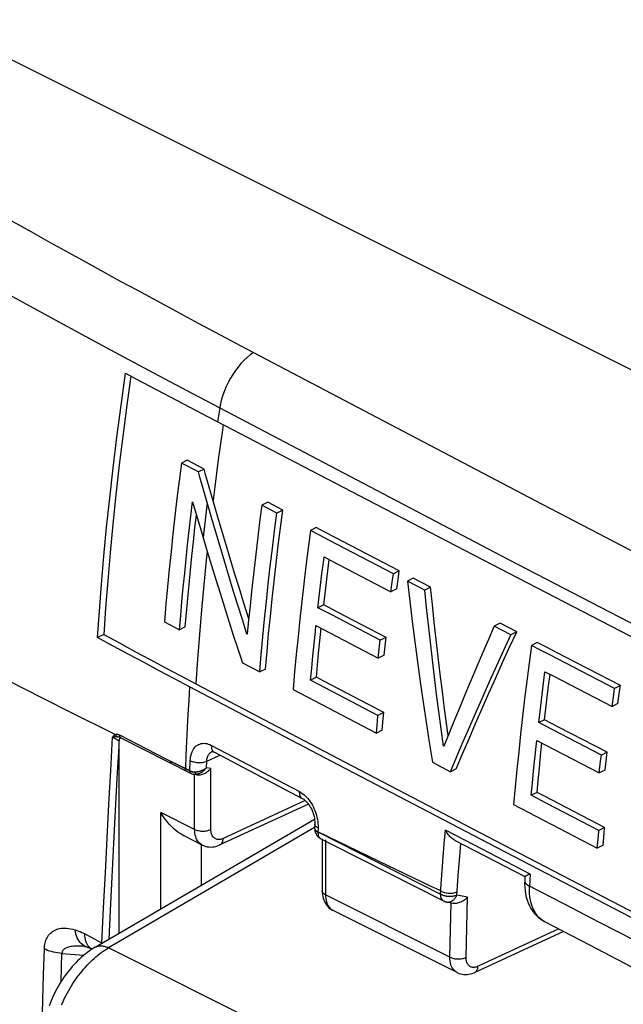
# Model space of a CAD drawing. Units: millimetres. Extents: x -46.7 to 46.5, y -44.7 to 45.3.
# Drawn here: x -34.8 to -24.3, y 27.6 to 44.6 of the extents above; entities that cross this region are included whole.
import ezdxf

# ---------------------------------------------------------------- set-up
doc = ezdxf.new("R2010")
doc.units = ezdxf.units.MM
doc.header["$LTSCALE"] = 16.335
doc.layers.get('0').update_dxf_attribs({"linetype": 'CONTINUOUS'})
for name, color, linetype in [('DRAFT', 7, 'CONTINUOUS'), ('LAYER_217142900', 7, 'CONTINUOUS'), ('RACCORDO', 7, 'CONTINUOUS')]:
    doc.layers.add(name, color=color, linetype=linetype)

msp = doc.modelspace()

# ---------------------------------------------------------------- linework, layer by layer
at = {"color": 7, "linetype": 'CONTINUOUS'}
for p, q in [((-32.404, 38.209), (-32.049, 38.022)), ((-32.049, 38.022), (-31.524, 37.746)), ((-31.524, 37.746), (-28.759, 36.305)), ((-31.877, 36.992), (-31.978, 36.942)), ((-31.685, 36.788), (-31.978, 36.942)), ((-31.585, 36.839), (-31.877, 36.992)), ((-31.585, 36.839), (-31.685, 36.788)), ((-31.558, 36.342), (-31.609, 36.519)), ((-31.457, 36.388), (-31.508, 36.567)), ((-31.785, 36.269), (-31.724, 36.061)), ((-31.46, 36.002), (-31.558, 36.342)), ((-31.358, 36.047), (-31.457, 36.388)), ((-30.486, 36.265), (-30.587, 36.214)), ((-30.225, 36.128), (-30.486, 36.265)), ((-30.325, 36.078), (-30.587, 36.214)), ((-30.225, 36.128), (-30.325, 36.078)), ((-31.724, 36.061), (-31.633, 35.754)), ((-31.633, 35.754), (-31.53, 35.412)), ((-29.646, 35.826), (-29.747, 35.776)), ((-29.448, 35.077), (-29.423, 35.273)), ((-29.471, 34.882), (-29.448, 35.077)), ((-28.212, 35.079), (-28.312, 35.029)), ((-28.225, 34.975), (-28.212, 35.079)), ((-29.571, 34.832), (-29.548, 35.027)), ((-28.353, 34.717), (-28.326, 34.925)), ((-28.326, 34.925), (-28.312, 35.029)), ((-28.253, 34.767), (-28.225, 34.975)), ((-27.967, 34.952), (-28.067, 34.901)), ((-27.767, 34.745), (-28.067, 34.901)), ((-27.667, 34.796), (-27.967, 34.952)), ((-29.594, 34.637), (-29.571, 34.832)), ((-29.494, 34.687), (-29.471, 34.882)), ((-28.253, 34.767), (-28.353, 34.717)), ((-27.667, 34.796), (-27.767, 34.745)), ((-29.616, 34.442), (-29.594, 34.637)), ((-29.516, 34.492), (-29.494, 34.687)), ((-29.516, 34.492), (-29.616, 34.442)), ((-29.377, 34.317), (-29.616, 34.442)), ((-29.277, 34.367), (-29.516, 34.492)), ((-30.815, 34.229), (-30.838, 33.982)), ((-28.538, 33.879), (-29.377, 34.317)), ((-28.438, 33.929), (-29.277, 34.367)), ((-32.27, 34.198), (-32.01, 34.06)), ((-31.911, 34.11), (-32.01, 34.06)), ((-29.65, 34.134), (-28.572, 33.571)), ((-29.583, 33.868), (-29.56, 34.087)), ((-26.466, 34.172), (-26.566, 34.122)), ((-26.278, 33.972), (-26.566, 34.122)), ((-26.177, 34.022), (-26.466, 34.172)), ((-33.32, 33.978), (-33.427, 33.924)), ((-30.837, 33.988), (-30.844, 33.985)), ((-30.838, 33.982), (-30.844, 33.985)), ((-28.549, 33.776), (-28.538, 33.879)), ((-28.438, 33.929), (-28.538, 33.879)), ((-28.449, 33.826), (-28.438, 33.929)), ((-26.177, 34.022), (-26.278, 33.972)), ((-29.704, 33.608), (-29.683, 33.818)), ((-29.604, 33.658), (-29.583, 33.868)), ((-28.572, 33.571), (-28.549, 33.776)), ((-28.472, 33.621), (-28.449, 33.826)), ((-25.824, 33.839), (-25.925, 33.789)), ((-29.724, 33.398), (-29.704, 33.608)), ((-29.624, 33.448), (-29.604, 33.658)), ((-28.472, 33.621), (-28.572, 33.571)), ((-30.924, 33.49), (-30.622, 33.331)), ((-30.523, 33.381), (-30.622, 33.331)), ((-29.743, 33.189), (-29.724, 33.398)), ((-29.643, 33.239), (-29.624, 33.448)), ((-29.643, 33.239), (-29.743, 33.189)), ((-25.626, 33.09), (-25.601, 33.286)), ((-30.045, 33.029), (-28.605, 32.275)), ((-25.75, 32.844), (-25.726, 33.04)), ((-25.65, 32.894), (-25.626, 33.09)), ((-24.499, 32.94), (-24.485, 33.044)), ((-24.384, 33.095), (-24.485, 33.044)), ((-24.398, 32.991), (-24.384, 33.095)), ((-25.674, 32.699), (-25.65, 32.894)), ((-24.527, 32.732), (-24.499, 32.94)), ((-24.426, 32.783), (-24.398, 32.991)), ((-25.774, 32.649), (-25.75, 32.844)), ((-25.696, 32.504), (-25.674, 32.699)), ((-24.426, 32.783), (-24.527, 32.732)), ((-28.587, 32.478), (-28.578, 32.58)), ((-28.478, 32.63), (-28.578, 32.58)), ((-28.505, 32.325), (-28.487, 32.528)), ((-28.487, 32.528), (-28.478, 32.63)), ((-25.797, 32.454), (-25.774, 32.649)), ((-28.605, 32.275), (-28.587, 32.478)), ((-25.696, 32.504), (-25.797, 32.454)), ((-25.556, 32.329), (-25.797, 32.454)), ((-25.456, 32.379), (-25.696, 32.504)), ((-24.614, 31.943), (-25.456, 32.379)), ((-33.035, 32.197), (-33.035, 32.197)), ((-33.026, 32.193), (-31.812, 31.575)), ((-28.505, 32.325), (-28.605, 32.275)), ((-27.347, 32.274), (-27.438, 32.045)), ((-24.714, 31.893), (-25.556, 32.329)), ((-33.056, 32.149), (-33.056, 32.14)), ((-33.056, 28.813), (-33.056, 32.14)), ((-27.436, 32.053), (-27.444, 32.048)), ((-27.438, 32.045), (-27.444, 32.048)), ((-25.831, 32.145), (-24.749, 31.584)), ((-25.765, 31.879), (-25.742, 32.099)), ((-31.449, 31.955), (-31.449, 31.955)), ((-31.449, 31.955), (-31.449, 31.955)), ((-31.408, 31.942), (-29.887, 31.143)), ((-25.786, 31.669), (-25.765, 31.879)), ((-24.726, 31.79), (-24.714, 31.893)), ((-24.614, 31.943), (-24.714, 31.893)), ((-24.649, 31.634), (-24.626, 31.84)), ((-24.626, 31.84), (-24.614, 31.943)), ((-27.636, 31.77), (-27.322, 31.606)), ((-25.886, 31.619), (-25.865, 31.829)), ((-25.807, 31.459), (-25.786, 31.669)), ((-24.749, 31.584), (-24.726, 31.79)), ((-31.795, 31.567), (-31.78, 31.563)), ((-31.78, 31.563), (-31.775, 31.562)), ((-31.718, 31.55), (-31.775, 31.562)), ((-27.223, 31.656), (-27.322, 31.606)), ((-25.907, 31.409), (-25.886, 31.619)), ((-24.649, 31.634), (-24.749, 31.584)), ((-25.927, 31.199), (-25.907, 31.409)), ((-25.827, 31.249), (-25.807, 31.459)), ((-25.827, 31.249), (-25.927, 31.199)), ((-25.667, 31.064), (-25.927, 31.199)), ((-29.782, 31.047), (-31.311, 30.341)), ((-26.231, 31.038), (-24.785, 30.287)), ((-24.757, 30.592), (-25.667, 31.064)), ((-29.67, 30.705), (-29.673, 30.632)), ((-24.657, 30.642), (-24.757, 30.592)), ((-24.667, 30.54), (-24.657, 30.642)), ((-31.617, 30.338), (-31.931, 30.495)), ((-24.785, 30.287), (-24.766, 30.491)), ((-24.766, 30.491), (-24.757, 30.592)), ((-24.685, 30.337), (-24.667, 30.54)), ((-29.543, 30.446), (-29.543, 29.548)), ((-27.253, 30.423), (-26.037, 29.792)), ((-24.685, 30.337), (-24.785, 30.287)), ((-26.037, 29.792), (-26.04, 29.723)), ((-27.207, 28.133), (-29.355, 29.207)), ((-25.695, 29.014), (-24.918, 28.611)), ((-25.37, 28.845), (-26.902, 28.137)), ((-24.918, 28.611), (-24.081, 28.177)), ((-33.661, 28.588), (-33.661, 28.588)), ((-33.616, 28.578), (-33.616, 28.578)), ((-33.53, 28.542), (-33.523, 28.539))]:
    msp.add_line(p, q, dxfattribs=at)
at = {"color": 250, "linetype": 'CONTINUOUS'}
for p, q in [((-33.081, 32.207), (-33.086, 32.207)), ((-33.075, 32.206), (-33.081, 32.207)), ((-33.045, 32.227), (-33.046, 32.235)), ((-32.731, 32.074), (-33.046, 32.235)), ((-33.07, 32.149), (-33.063, 32.145)), ((-33.063, 32.145), (-33.056, 32.14)), ((-32.254, 31.831), (-32.731, 32.074)), ((-31.46, 32.062), (-29.938, 31.263)), ((-31.828, 31.615), (-32.254, 31.831)), ((-31.541, 31.786), (-31.312, 31.892)), ((-31.896, 31.657), (-32.163, 31.785)), ((-31.833, 31.617), (-31.825, 31.798)), ((-31.546, 31.675), (-31.541, 31.786)), ((-31.468, 31.659), (-31.546, 31.675)), ((-31.832, 31.627), (-31.896, 31.657)), ((-31.832, 31.609), (-31.833, 31.617)), ((-31.763, 31.602), (-31.752, 31.6)), ((-31.752, 31.6), (-31.74, 31.598)), ((-31.749, 30.609), (-31.749, 31.55)), ((-31.738, 31.591), (-31.74, 31.598)), ((-31.733, 31.598), (-31.74, 31.598)), ((-31.468, 30.608), (-31.468, 31.659)), ((-29.836, 31.107), (-31.256, 30.451)), ((-32.334, 29.234), (-32.334, 30.902)), ((-31.749, 30.609), (-32.334, 30.902)), ((-29.625, 30.781), (-29.619, 30.745)), ((-29.673, 30.633), (-29.673, 30.633)), ((-29.621, 30.567), (-27.497, 29.491)), ((-29.615, 30.637), (-29.618, 30.566)), ((-28.556, 30.056), (-29.618, 30.566)), ((-27.431, 30.361), (-27.41, 30.596)), ((-26.92, 30.342), (-27.41, 30.596)), ((-31.633, 29.642), (-31.633, 30.338)), ((-29.484, 30.428), (-29.484, 29.477)), ((-27.45, 30.127), (-27.431, 30.361)), ((-27.159, 30.209), (-27.146, 30.367)), ((-25.946, 29.837), (-26.92, 30.342)), ((-27.175, 30.013), (-27.159, 30.209)), ((-27.468, 29.893), (-27.45, 30.127)), ((-27.189, 29.82), (-27.175, 30.013)), ((-27.485, 29.66), (-27.468, 29.893)), ((-27.203, 29.625), (-27.189, 29.82)), ((-25.946, 29.837), (-25.955, 29.628)), ((-27.497, 29.491), (-27.485, 29.66)), ((-27.214, 29.474), (-27.203, 29.625)), ((-27.334, 28.402), (-29.484, 29.477)), ((-27.032, 29.436), (-27.214, 29.474)), ((-27.334, 28.402), (-27.314, 29.338)), ((-27.054, 28.396), (-27.032, 29.436)), ((-29.38, 29.222), (-29.361, 29.21)), ((-29.361, 29.21), (-29.356, 29.207)), ((-25.451, 28.887), (-26.847, 28.242)), ((-34.059, 27.981), (-34.044, 28.466)), ((-34.044, 28.466), (-33.667, 28.433))]:
    msp.add_line(p, q, dxfattribs=at)
at = {"color": 7, "linetype": 'CONTINUOUS'}
for points in [[(-33.427, 33.924), (-33.396, 34.382), (-33.36, 34.851), (-33.319, 35.334), (-33.272, 35.829), (-33.219, 36.337), (-33.161, 36.858), (-33.095, 37.391), (-33.023, 37.937), (-32.945, 38.495)], [(-32.945, 38.495), (-32.764, 38.399), (-32.404, 38.209)], [(-32.852, 38.446), (-32.915, 37.991), (-32.988, 37.445), (-33.053, 36.912), (-33.112, 36.391), (-33.165, 35.883), (-33.212, 35.388), (-33.253, 34.905), (-33.29, 34.435), (-33.32, 33.978)], [(-31.978, 36.942), (-32.017, 36.635), (-32.055, 36.329), (-32.091, 36.022), (-32.125, 35.717), (-32.158, 35.412), (-32.188, 35.107), (-32.217, 34.803), (-32.245, 34.5), (-32.27, 34.198)], [(-31.609, 36.519), (-31.66, 36.698), (-31.685, 36.788)], [(-31.508, 36.567), (-31.559, 36.747), (-31.585, 36.839)], [(-32.01, 34.06), (-31.99, 34.304), (-31.968, 34.548), (-31.945, 34.793), (-31.921, 35.038), (-31.896, 35.284), (-31.87, 35.53), (-31.843, 35.776), (-31.814, 36.022), (-31.785, 36.269)], [(-28.759, 36.305), (-26.161, 34.957), (-23.588, 33.628)], [(-30.587, 36.214), (-30.619, 35.965), (-30.651, 35.716), (-30.681, 35.467), (-30.71, 35.219), (-30.738, 34.971), (-30.765, 34.723), (-30.79, 34.476), (-30.815, 34.229)], [(-30.523, 33.381), (-30.496, 33.684), (-30.469, 33.988), (-30.439, 34.292), (-30.408, 34.597), (-30.374, 34.902), (-30.34, 35.208), (-30.303, 35.514), (-30.265, 35.821), (-30.225, 36.128)], [(-31.911, 34.11), (-31.89, 34.354), (-31.868, 34.598), (-31.846, 34.843), (-31.822, 35.088), (-31.796, 35.334), (-31.77, 35.58), (-31.743, 35.826), (-31.718, 36.04)], [(-30.844, 33.985), (-30.924, 34.237), (-31.003, 34.488), (-31.081, 34.74), (-31.158, 34.992), (-31.235, 35.244), (-31.31, 35.497), (-31.385, 35.749), (-31.46, 36.002)], [(-30.813, 34.251), (-30.902, 34.537), (-30.98, 34.788), (-31.057, 35.04), (-31.134, 35.291), (-31.209, 35.543), (-31.284, 35.795), (-31.358, 36.047)], [(-30.622, 33.331), (-30.596, 33.634), (-30.568, 33.938), (-30.539, 34.242), (-30.508, 34.547), (-30.475, 34.852), (-30.44, 35.158), (-30.403, 35.464), (-30.365, 35.771), (-30.325, 36.078)], [(-29.747, 35.776), (-29.787, 35.469), (-29.825, 35.162), (-29.862, 34.855), (-29.897, 34.55), (-29.93, 34.244), (-29.961, 33.94), (-29.991, 33.635), (-30.019, 33.332), (-30.045, 33.029)], [(-28.312, 35.029), (-29.428, 35.61), (-29.587, 35.693), (-29.747, 35.776)], [(-28.212, 35.079), (-29.328, 35.66), (-29.487, 35.743), (-29.646, 35.826)], [(-31.53, 35.412), (-31.457, 35.171), (-31.383, 34.931), (-31.308, 34.69), (-31.233, 34.449), (-31.157, 34.209), (-31.08, 33.969), (-31.002, 33.729), (-30.924, 33.49)], [(-29.548, 35.027), (-29.523, 35.223), (-29.511, 35.32)], [(-29.511, 35.32), (-29.382, 35.253), (-28.353, 34.717)], [(-28.067, 34.901), (-28.027, 34.552), (-27.984, 34.202), (-27.94, 33.853), (-27.894, 33.505), (-27.846, 33.157), (-27.796, 32.809), (-27.745, 32.462), (-27.692, 32.116), (-27.636, 31.77)], [(-27.444, 32.048), (-27.486, 32.347), (-27.526, 32.645), (-27.564, 32.944), (-27.601, 33.244), (-27.637, 33.543), (-27.672, 33.843), (-27.705, 34.144), (-27.737, 34.444), (-27.767, 34.745)], [(-27.363, 32.233), (-27.386, 32.397), (-27.426, 32.695), (-27.464, 32.994), (-27.501, 33.294), (-27.537, 33.593), (-27.572, 33.894), (-27.605, 34.194), (-27.636, 34.495), (-27.667, 34.796)], [(-29.683, 33.818), (-29.661, 34.028), (-29.65, 34.134)], [(-26.566, 34.122), (-26.668, 33.889), (-26.769, 33.657), (-26.868, 33.426), (-26.967, 33.194), (-27.064, 32.964), (-27.159, 32.733), (-27.254, 32.504), (-27.347, 32.274)], [(-31.837, 33.074), (-32.098, 33.212), (-32.361, 33.351), (-32.625, 33.492), (-32.89, 33.634), (-33.158, 33.779), (-33.427, 33.924)], [(-33.32, 33.978), (-33.051, 33.832), (-32.783, 33.687), (-32.517, 33.544), (-32.252, 33.403), (-31.989, 33.264), (-31.728, 33.126)], [(-27.322, 31.606), (-27.213, 31.867), (-27.102, 32.128), (-26.989, 32.389), (-26.875, 32.651), (-26.759, 32.914), (-26.641, 33.178), (-26.522, 33.442), (-26.4, 33.707), (-26.278, 33.972)], [(-27.223, 31.656), (-27.113, 31.916), (-27.002, 32.177), (-26.889, 32.439), (-26.775, 32.701), (-26.659, 32.964), (-26.541, 33.228), (-26.421, 33.492), (-26.3, 33.757), (-26.177, 34.022)], [(-25.925, 33.789), (-25.965, 33.481), (-26.005, 33.174), (-26.042, 32.867), (-26.078, 32.561), (-26.112, 32.255), (-26.144, 31.95), (-26.175, 31.645), (-26.203, 31.341), (-26.231, 31.038)], [(-24.485, 33.044), (-25.605, 33.624), (-25.765, 33.706), (-25.925, 33.789)], [(-24.384, 33.095), (-25.504, 33.674), (-25.664, 33.757), (-25.824, 33.839)], [(-28.478, 32.63), (-29.514, 33.171), (-29.643, 33.239)], [(-25.726, 33.04), (-25.701, 33.236), (-25.689, 33.334)], [(-25.689, 33.334), (-25.56, 33.267), (-24.527, 32.732)], [(-24.065, 29.015), (-26.662, 30.364), (-29.253, 31.717), (-31.837, 33.074)], [(-31.728, 33.126), (-29.144, 31.769), (-26.553, 30.416), (-23.956, 29.067), (-21.353, 27.722), (-18.743, 26.382), (-16.127, 25.046), (-13.503, 23.714), (-10.873, 22.387)], [(-28.578, 32.58), (-29.613, 33.121), (-29.743, 33.189)], [(-33.019, 32.19), (-33.021, 32.19), (-33.027, 32.19), (-33.032, 32.188), (-33.037, 32.186), (-33.041, 32.184), (-33.045, 32.18), (-33.048, 32.175), (-33.051, 32.17), (-33.053, 32.163), (-33.055, 32.156), (-33.056, 32.149)], [(-33.035, 32.197), (-33.034, 32.197), (-33.031, 32.196), (-33.028, 32.194), (-33.026, 32.193)], [(-25.865, 31.829), (-25.843, 32.04), (-25.831, 32.145)], [(-31.449, 31.955), (-31.447, 31.955), (-31.444, 31.955), (-31.439, 31.954), (-31.431, 31.952), (-31.421, 31.948), (-31.41, 31.943), (-31.408, 31.942)], [(-31.812, 31.575), (-31.808, 31.573), (-31.795, 31.567)], [(-31.468, 31.659), (-31.48, 31.645), (-31.493, 31.632), (-31.507, 31.62), (-31.521, 31.609), (-31.536, 31.598), (-31.552, 31.588), (-31.568, 31.578), (-31.585, 31.57), (-31.602, 31.563), (-31.619, 31.557), (-31.636, 31.552), (-31.653, 31.549), (-31.671, 31.547), (-31.688, 31.546), (-31.704, 31.547), (-31.718, 31.55)], [(-24.657, 30.642), (-25.697, 31.181), (-25.827, 31.249)], [(-29.887, 31.143), (-29.877, 31.138), (-29.863, 31.129), (-29.849, 31.118), (-29.834, 31.105), (-29.818, 31.09), (-29.803, 31.073), (-29.787, 31.054), (-29.772, 31.033), (-29.757, 31.011), (-29.743, 30.987), (-29.73, 30.962), (-29.718, 30.936), (-29.707, 30.909), (-29.697, 30.882), (-29.689, 30.854), (-29.682, 30.827), (-29.677, 30.801), (-29.673, 30.775), (-29.671, 30.75), (-29.67, 30.727), (-29.67, 30.705)], [(-31.929, 30.494), (-31.965, 30.513), (-32.002, 30.536), (-32.039, 30.563), (-32.077, 30.592), (-32.115, 30.625), (-32.153, 30.662), (-32.19, 30.702), (-32.227, 30.746), (-32.264, 30.794), (-32.3, 30.846), (-32.334, 30.902)], [(-29.673, 30.632), (-29.673, 30.624), (-29.672, 30.604)], [(-29.672, 30.604), (-29.669, 30.585), (-29.664, 30.566), (-29.658, 30.548), (-29.649, 30.53), (-29.639, 30.512), (-29.627, 30.496), (-29.613, 30.481), (-29.597, 30.468), (-29.58, 30.456), (-29.564, 30.446)], [(-27.253, 30.423), (-27.27, 30.433), (-27.286, 30.444), (-27.303, 30.457), (-27.319, 30.471), (-27.334, 30.486), (-27.349, 30.503), (-27.363, 30.521), (-27.376, 30.539), (-27.389, 30.558), (-27.4, 30.577), (-27.41, 30.596)], [(-31.618, 30.338), (-31.609, 30.334), (-31.584, 30.324), (-31.557, 30.315), (-31.53, 30.309), (-31.501, 30.306), (-31.473, 30.304), (-31.443, 30.305), (-31.414, 30.309), (-31.385, 30.315), (-31.356, 30.323), (-31.327, 30.334), (-31.311, 30.341)], [(-29.564, 30.446), (-29.371, 30.348), (-27.443, 29.372)], [(-26.019, 29.8), (-26.025, 29.797), (-26.03, 29.794), (-26.034, 29.793), (-26.036, 29.792), (-26.037, 29.792)], [(-25.978, 29.822), (-26.001, 29.809), (-26.019, 29.8)], [(-25.946, 29.837), (-25.963, 29.829), (-25.978, 29.822)], [(-26.04, 29.723), (-26.041, 29.668), (-26.038, 29.609)], [(-29.543, 29.548), (-29.542, 29.517), (-29.538, 29.483), (-29.533, 29.451)], [(-29.533, 29.451), (-29.525, 29.419), (-29.515, 29.389)], [(-26.038, 29.609), (-26.033, 29.55), (-26.024, 29.494), (-26.012, 29.44), (-25.997, 29.387), (-25.979, 29.337), (-25.957, 29.289), (-25.933, 29.244), (-25.905, 29.201), (-25.875, 29.161), (-25.842, 29.124), (-25.806, 29.09), (-25.769, 29.06), (-25.729, 29.033), (-25.695, 29.014)], [(-29.515, 29.389), (-29.502, 29.36), (-29.488, 29.332), (-29.471, 29.306), (-29.452, 29.282), (-29.431, 29.26), (-29.408, 29.241), (-29.384, 29.223), (-29.358, 29.209), (-29.356, 29.207)], [(-27.443, 29.372), (-27.437, 29.369), (-27.43, 29.366), (-27.423, 29.363), (-27.416, 29.36), (-27.409, 29.358), (-27.402, 29.356), (-27.394, 29.354), (-27.28, 29.331)], [(-27.032, 29.436), (-27.043, 29.423), (-27.056, 29.41), (-27.07, 29.398), (-27.084, 29.387), (-27.099, 29.376), (-27.115, 29.366), (-27.131, 29.357), (-27.148, 29.349), (-27.165, 29.343), (-27.183, 29.337), (-27.2, 29.332), (-27.217, 29.329), (-27.235, 29.328), (-27.252, 29.327), (-27.268, 29.329), (-27.28, 29.331)], [(-33.661, 28.588), (-33.659, 28.588), (-33.652, 28.587), (-33.643, 28.585), (-33.632, 28.583), (-33.619, 28.579), (-33.616, 28.578)], [(-33.616, 28.578), (-33.609, 28.576), (-33.592, 28.57), (-33.575, 28.564)], [(-33.575, 28.564), (-33.559, 28.557), (-33.543, 28.549), (-33.529, 28.542)], [(-27.208, 28.133), (-27.2, 28.129), (-27.174, 28.119), (-27.148, 28.111), (-27.121, 28.105), (-27.093, 28.101), (-27.064, 28.1), (-27.035, 28.101), (-27.006, 28.104), (-26.977, 28.11), (-26.948, 28.119), (-26.919, 28.13), (-26.902, 28.137)]]:
    msp.add_lwpolyline(points, dxfattribs=at)
at = {"color": 250, "linetype": 'CONTINUOUS'}
for points in [[(-31.256, 37.606), (-31.275, 37.473), (-31.309, 37.238), (-31.341, 37.003), (-31.372, 36.768), (-31.402, 36.533), (-31.431, 36.299)], [(-31.533, 36.255), (-31.545, 36.154), (-31.569, 35.954)], [(-31.569, 35.954), (-31.581, 35.854), (-31.603, 35.654)], [(-31.532, 35.417), (-31.548, 35.266), (-31.591, 34.835), (-31.63, 34.406), (-31.667, 33.978), (-31.699, 33.551), (-31.728, 33.126)], [(-33.115, 32.246), (-33.923, 32.647), (-34.724, 33.051), (-35.517, 33.459), (-36.303, 33.87), (-37.08, 34.285), (-37.85, 34.704)], [(-31.837, 33.074), (-31.852, 32.838), (-31.865, 32.602), (-31.878, 32.366), (-31.889, 32.131), (-31.9, 31.897), (-31.909, 31.656)], [(-33.353, 28.64), (-33.323, 29.253), (-33.293, 29.858), (-33.263, 30.456), (-33.232, 31.047), (-33.2, 31.629), (-33.168, 32.204)], [(-33.115, 32.246), (-33.121, 32.245), (-33.126, 32.243), (-33.131, 32.241), (-33.136, 32.238), (-33.141, 32.235), (-33.145, 32.232), (-33.149, 32.228), (-33.154, 32.224), (-33.157, 32.219), (-33.161, 32.215), (-33.164, 32.21), (-33.168, 32.204)], [(-33.133, 32.207), (-33.139, 32.206), (-33.145, 32.206), (-33.15, 32.205), (-33.156, 32.205), (-33.162, 32.205), (-33.168, 32.204)], [(-33.168, 32.204), (-33.162, 32.202), (-33.156, 32.198), (-33.149, 32.195), (-33.142, 32.191), (-33.134, 32.187), (-33.127, 32.183), (-33.118, 32.179), (-33.11, 32.174), (-33.102, 32.169), (-33.094, 32.164)], [(-33.086, 32.207), (-33.092, 32.207), (-33.097, 32.208), (-33.102, 32.208), (-33.107, 32.208), (-33.112, 32.208), (-33.117, 32.207), (-33.123, 32.207), (-33.133, 32.207)], [(-33.08, 32.247), (-33.085, 32.248), (-33.09, 32.248), (-33.095, 32.248), (-33.1, 32.248), (-33.105, 32.248), (-33.11, 32.247), (-33.115, 32.246)], [(-33.086, 32.207), (-33.091, 32.21), (-33.095, 32.214), (-33.098, 32.217), (-33.102, 32.222), (-33.105, 32.226), (-33.108, 32.231), (-33.111, 32.236), (-33.113, 32.241), (-33.115, 32.246)], [(-33.062, 32.242), (-33.066, 32.243), (-33.071, 32.245), (-33.075, 32.246), (-33.08, 32.247)], [(-33.035, 32.197), (-33.038, 32.198), (-33.042, 32.199), (-33.046, 32.201), (-33.05, 32.202), (-33.055, 32.203), (-33.06, 32.204), (-33.065, 32.205), (-33.07, 32.205), (-33.075, 32.206)], [(-33.046, 32.235), (-33.05, 32.237), (-33.054, 32.239), (-33.058, 32.24), (-33.062, 32.242)], [(-33.026, 32.193), (-33.029, 32.195), (-33.033, 32.199), (-33.037, 32.203), (-33.04, 32.208), (-33.043, 32.214), (-33.044, 32.22), (-33.045, 32.227)], [(-33.229, 28.712), (-33.205, 29.209), (-33.176, 29.791), (-33.147, 30.367), (-33.117, 30.935), (-33.087, 31.496), (-33.056, 32.05)], [(-33.094, 32.164), (-33.078, 32.154), (-33.07, 32.149)], [(-31.825, 31.798), (-31.823, 31.832), (-31.818, 31.863), (-31.812, 31.893), (-31.804, 31.921), (-31.794, 31.948), (-31.783, 31.973), (-31.769, 31.995), (-31.755, 32.016), (-31.739, 32.034), (-31.721, 32.051), (-31.702, 32.065), (-31.682, 32.076), (-31.661, 32.085), (-31.638, 32.092), (-31.615, 32.096), (-31.59, 32.097), (-31.565, 32.096), (-31.539, 32.091), (-31.513, 32.084), (-31.486, 32.074), (-31.46, 32.062)], [(-31.46, 32.062), (-31.46, 32.043), (-31.458, 32.025), (-31.455, 32.008), (-31.45, 31.993), (-31.444, 31.979), (-31.436, 31.967), (-31.427, 31.956), (-31.416, 31.947), (-31.408, 31.942)], [(-31.541, 31.786), (-31.539, 31.806), (-31.536, 31.825), (-31.532, 31.843), (-31.527, 31.86), (-31.521, 31.876), (-31.514, 31.891), (-31.505, 31.905), (-31.496, 31.917), (-31.486, 31.928), (-31.475, 31.938), (-31.464, 31.946), (-31.452, 31.953), (-31.449, 31.955)], [(-32.144, 31.743), (-32.147, 31.745), (-32.152, 31.749), (-32.155, 31.753), (-32.158, 31.758), (-32.161, 31.764), (-32.162, 31.77), (-32.163, 31.777), (-32.163, 31.785)], [(-31.825, 31.798), (-31.81, 31.791), (-31.793, 31.784), (-31.775, 31.779), (-31.756, 31.774), (-31.736, 31.77), (-31.716, 31.767), (-31.695, 31.765), (-31.674, 31.764), (-31.653, 31.764), (-31.632, 31.765), (-31.612, 31.767), (-31.593, 31.771), (-31.574, 31.775), (-31.557, 31.78), (-31.541, 31.786)], [(-31.546, 31.675), (-31.552, 31.666), (-31.559, 31.658), (-31.566, 31.65), (-31.572, 31.642), (-31.579, 31.635), (-31.586, 31.629), (-31.593, 31.623), (-31.6, 31.617), (-31.606, 31.611), (-31.613, 31.606), (-31.62, 31.601), (-31.626, 31.597), (-31.633, 31.593), (-31.639, 31.589), (-31.645, 31.586), (-31.651, 31.582), (-31.657, 31.58), (-31.663, 31.577), (-31.669, 31.574), (-31.675, 31.572), (-31.68, 31.57), (-31.686, 31.568), (-31.692, 31.566), (-31.698, 31.565), (-31.705, 31.563), (-31.711, 31.562), (-31.718, 31.56)], [(-31.546, 31.675), (-31.554, 31.668), (-31.562, 31.662), (-31.569, 31.656), (-31.577, 31.651), (-31.585, 31.646), (-31.593, 31.641), (-31.601, 31.637), (-31.609, 31.632), (-31.616, 31.629), (-31.624, 31.625), (-31.631, 31.622), (-31.639, 31.619), (-31.646, 31.616), (-31.653, 31.614), (-31.66, 31.611), (-31.667, 31.609), (-31.674, 31.608), (-31.68, 31.606)], [(-31.89, 31.614), (-31.893, 31.616), (-31.897, 31.619), (-31.901, 31.624), (-31.904, 31.629), (-31.906, 31.635), (-31.908, 31.641), (-31.909, 31.648), (-31.909, 31.656)], [(-31.832, 31.627), (-31.824, 31.622), (-31.815, 31.618), (-31.805, 31.614), (-31.795, 31.611), (-31.785, 31.608), (-31.774, 31.605), (-31.763, 31.602)], [(-31.824, 31.585), (-31.827, 31.59), (-31.829, 31.596), (-31.831, 31.602), (-31.832, 31.609)], [(-31.82, 31.611), (-31.824, 31.613), (-31.828, 31.615)], [(-31.812, 31.575), (-31.815, 31.577), (-31.82, 31.58), (-31.824, 31.585)], [(-31.74, 31.598), (-31.745, 31.598), (-31.75, 31.598), (-31.754, 31.598), (-31.759, 31.598), (-31.764, 31.598), (-31.768, 31.599), (-31.773, 31.599), (-31.777, 31.6), (-31.782, 31.6), (-31.786, 31.601), (-31.79, 31.602), (-31.794, 31.603), (-31.799, 31.604), (-31.803, 31.605), (-31.807, 31.606), (-31.811, 31.608), (-31.816, 31.609), (-31.82, 31.611)], [(-31.718, 31.56), (-31.723, 31.56), (-31.729, 31.559), (-31.734, 31.559), (-31.739, 31.559), (-31.744, 31.558), (-31.748, 31.559), (-31.753, 31.559), (-31.758, 31.559), (-31.763, 31.56), (-31.767, 31.56), (-31.772, 31.561), (-31.775, 31.562)], [(-31.718, 31.56), (-31.721, 31.562), (-31.724, 31.564), (-31.726, 31.567), (-31.729, 31.571), (-31.731, 31.575), (-31.734, 31.58), (-31.736, 31.586), (-31.738, 31.591)], [(-31.68, 31.606), (-31.686, 31.604), (-31.693, 31.603), (-31.699, 31.602), (-31.705, 31.601), (-31.712, 31.6), (-31.718, 31.599), (-31.725, 31.599), (-31.733, 31.598)], [(-29.938, 31.263), (-29.939, 31.244), (-29.937, 31.226), (-29.934, 31.21), (-29.929, 31.194), (-29.923, 31.18), (-29.915, 31.168), (-29.906, 31.157), (-29.895, 31.148), (-29.887, 31.143)], [(-29.938, 31.263), (-29.912, 31.248), (-29.887, 31.231), (-29.862, 31.212), (-29.838, 31.191), (-29.815, 31.167), (-29.793, 31.142)], [(-29.793, 31.142), (-29.771, 31.115), (-29.75, 31.086), (-29.73, 31.056), (-29.712, 31.025), (-29.695, 30.993), (-29.68, 30.959), (-29.665, 30.925), (-29.653, 30.89), (-29.642, 30.855), (-29.633, 30.818), (-29.625, 30.781)], [(-29.664, 30.679), (-29.668, 30.689), (-29.67, 30.698), (-29.67, 30.705)], [(-29.615, 30.637), (-29.628, 30.644), (-29.64, 30.653), (-29.65, 30.661), (-29.658, 30.67), (-29.664, 30.679)], [(-29.619, 30.745), (-29.616, 30.708), (-29.614, 30.672), (-29.615, 30.637)], [(-31.618, 30.338), (-31.631, 30.346), (-31.65, 30.359), (-31.667, 30.373), (-31.682, 30.391), (-31.697, 30.41), (-31.709, 30.431), (-31.721, 30.456), (-31.731, 30.482), (-31.738, 30.511), (-31.744, 30.542), (-31.747, 30.575), (-31.749, 30.609)], [(-31.749, 30.609), (-31.733, 30.602), (-31.716, 30.596), (-31.699, 30.591), (-31.68, 30.587), (-31.66, 30.584), (-31.64, 30.581), (-31.619, 30.58), (-31.599, 30.58), (-31.578, 30.581), (-31.558, 30.583), (-31.538, 30.586), (-31.519, 30.59), (-31.501, 30.595), (-31.484, 30.601), (-31.468, 30.608)], [(-31.256, 30.451), (-31.272, 30.444), (-31.287, 30.439), (-31.303, 30.435), (-31.317, 30.433), (-31.332, 30.432), (-31.346, 30.433), (-31.36, 30.435), (-31.373, 30.439), (-31.386, 30.444), (-31.397, 30.45), (-31.408, 30.457), (-31.419, 30.466), (-31.428, 30.477), (-31.437, 30.488), (-31.445, 30.501), (-31.451, 30.516), (-31.457, 30.532), (-31.462, 30.549), (-31.465, 30.567), (-31.467, 30.587), (-31.468, 30.608)], [(-29.673, 30.633), (-29.673, 30.626), (-29.671, 30.616), (-29.666, 30.607), (-29.66, 30.597), (-29.652, 30.589), (-29.642, 30.58), (-29.631, 30.573), (-29.618, 30.566)], [(-29.618, 30.566), (-29.618, 30.544), (-29.615, 30.524), (-29.61, 30.505), (-29.604, 30.488), (-29.595, 30.474), (-29.585, 30.461), (-29.572, 30.451), (-29.564, 30.446)], [(-31.311, 30.341), (-31.304, 30.345), (-31.294, 30.352), (-31.284, 30.362), (-31.276, 30.373), (-31.269, 30.386), (-31.264, 30.4), (-31.26, 30.416), (-31.257, 30.433), (-31.256, 30.451)], [(-27.493, 29.544), (-27.671, 29.63), (-28.556, 30.056)], [(-26.04, 29.723), (-26.039, 29.713), (-26.036, 29.7), (-26.03, 29.687), (-26.02, 29.674), (-26.008, 29.662), (-25.993, 29.65), (-25.976, 29.638), (-25.955, 29.628)], [(-25.695, 29.014), (-25.73, 29.035), (-25.764, 29.06), (-25.794, 29.088), (-25.823, 29.12), (-25.849, 29.155), (-25.872, 29.194), (-25.893, 29.237), (-25.911, 29.283), (-25.927, 29.332), (-25.939, 29.386), (-25.949, 29.442), (-25.955, 29.501), (-25.957, 29.563), (-25.955, 29.628)], [(-22.316, 27.746), (-22.923, 28.059), (-23.53, 28.373), (-24.137, 28.686), (-24.744, 29), (-25.35, 29.314), (-25.955, 29.628)], [(-29.484, 29.477), (-29.498, 29.485), (-29.51, 29.493), (-29.521, 29.502), (-29.529, 29.511), (-29.536, 29.521), (-29.54, 29.531), (-29.542, 29.542), (-29.543, 29.548)], [(-29.484, 29.477), (-29.483, 29.446), (-29.48, 29.416), (-29.476, 29.388), (-29.469, 29.361), (-29.461, 29.335), (-29.452, 29.312), (-29.44, 29.29), (-29.427, 29.27), (-29.413, 29.252), (-29.397, 29.236), (-29.38, 29.222)], [(-27.497, 29.491), (-27.497, 29.47), (-27.494, 29.45), (-27.49, 29.431), (-27.483, 29.414), (-27.475, 29.399), (-27.464, 29.387), (-27.452, 29.377), (-27.443, 29.372)], [(-27.497, 29.491), (-27.49, 29.487), (-27.483, 29.484), (-27.476, 29.481), (-27.468, 29.478), (-27.46, 29.475), (-27.452, 29.472), (-27.444, 29.469), (-27.435, 29.467), (-27.426, 29.464), (-27.418, 29.462), (-27.408, 29.46), (-27.399, 29.459), (-27.39, 29.457), (-27.38, 29.456), (-27.371, 29.455), (-27.361, 29.454), (-27.352, 29.454), (-27.342, 29.453), (-27.332, 29.453), (-27.323, 29.453), (-27.314, 29.454), (-27.304, 29.454), (-27.295, 29.455), (-27.286, 29.456), (-27.277, 29.457), (-27.269, 29.458), (-27.26, 29.46), (-27.252, 29.462), (-27.244, 29.464), (-27.236, 29.466), (-27.228, 29.468), (-27.221, 29.471), (-27.214, 29.474)], [(-27.493, 29.544), (-27.478, 29.537), (-27.461, 29.53), (-27.444, 29.523), (-27.425, 29.518), (-27.405, 29.514), (-27.384, 29.51), (-27.363, 29.508), (-27.343, 29.507), (-27.322, 29.506), (-27.301, 29.507), (-27.281, 29.509), (-27.262, 29.512), (-27.243, 29.516), (-27.226, 29.521), (-27.21, 29.527)], [(-27.377, 29.352), (-27.369, 29.352), (-27.361, 29.352), (-27.353, 29.353), (-27.345, 29.354), (-27.337, 29.356), (-27.329, 29.358), (-27.321, 29.361), (-27.313, 29.364), (-27.305, 29.368), (-27.297, 29.372), (-27.29, 29.377), (-27.283, 29.382), (-27.275, 29.388), (-27.268, 29.394), (-27.262, 29.4), (-27.255, 29.407), (-27.249, 29.414), (-27.243, 29.422), (-27.237, 29.43), (-27.232, 29.438), (-27.227, 29.447), (-27.222, 29.455), (-27.218, 29.464), (-27.214, 29.474)], [(-27.393, 29.354), (-27.385, 29.353), (-27.377, 29.352)], [(-34.348, 28.545), (-34.346, 28.571), (-34.344, 28.597), (-34.34, 28.623), (-34.335, 28.647), (-34.328, 28.671), (-34.321, 28.694), (-34.312, 28.716), (-34.301, 28.737), (-34.289, 28.758), (-34.276, 28.778), (-34.261, 28.796), (-34.245, 28.813), (-34.227, 28.829), (-34.207, 28.844), (-34.186, 28.857), (-34.164, 28.869), (-34.14, 28.879), (-34.115, 28.888), (-34.088, 28.894), (-34.059, 28.899), (-34.029, 28.902), (-33.998, 28.902), (-33.965, 28.901), (-33.93, 28.898), (-33.894, 28.892), (-33.857, 28.883), (-33.818, 28.872)], [(-33.708, 28.631), (-33.729, 28.653), (-33.749, 28.678), (-33.766, 28.705), (-33.781, 28.735), (-33.794, 28.766), (-33.805, 28.8), (-33.812, 28.836), (-33.818, 28.872)], [(-33.818, 28.872), (-33.788, 28.863), (-33.759, 28.852), (-33.73, 28.841), (-33.702, 28.828), (-33.674, 28.815), (-33.647, 28.801)], [(-33.61, 28.626), (-33.622, 28.65), (-33.632, 28.677), (-33.639, 28.706), (-33.644, 28.736), (-33.647, 28.768), (-33.647, 28.801)], [(-33.353, 28.64), (-33.598, 28.773), (-33.647, 28.801)], [(-33.616, 28.578), (-33.633, 28.584), (-33.659, 28.597), (-33.684, 28.612), (-33.708, 28.631)], [(-33.53, 28.542), (-33.543, 28.55), (-33.563, 28.565), (-33.581, 28.583), (-33.597, 28.603), (-33.61, 28.626)], [(-34.399, 26.795), (-34.375, 27.654), (-34.361, 28.095), (-34.348, 28.545)], [(-34.044, 28.466), (-34.082, 28.469), (-34.12, 28.473), (-34.157, 28.479), (-34.193, 28.487), (-34.228, 28.496), (-34.261, 28.506), (-34.292, 28.518), (-34.321, 28.531), (-34.348, 28.545)], [(-33.661, 28.588), (-33.669, 28.589), (-33.703, 28.591), (-33.734, 28.592), (-33.765, 28.593), (-33.794, 28.593), (-33.821, 28.591), (-33.846, 28.589), (-33.87, 28.587), (-33.893, 28.583), (-33.913, 28.579), (-33.933, 28.574), (-33.95, 28.568), (-33.966, 28.562), (-33.98, 28.556), (-33.993, 28.548), (-34.004, 28.541), (-34.014, 28.533), (-34.022, 28.524), (-34.029, 28.515), (-34.035, 28.506), (-34.039, 28.497), (-34.042, 28.487), (-34.043, 28.476), (-34.044, 28.466)], [(-27.334, 28.402), (-27.319, 28.395), (-27.302, 28.388), (-27.284, 28.383), (-27.265, 28.378), (-27.246, 28.374), (-27.226, 28.372), (-27.205, 28.37), (-27.184, 28.37), (-27.164, 28.37), (-27.143, 28.372), (-27.124, 28.375), (-27.105, 28.379), (-27.087, 28.384), (-27.07, 28.39), (-27.054, 28.396)], [(-27.208, 28.133), (-27.221, 28.141), (-27.239, 28.153), (-27.256, 28.168), (-27.271, 28.185), (-27.285, 28.204), (-27.298, 28.226), (-27.309, 28.25), (-27.318, 28.276), (-27.325, 28.304), (-27.331, 28.335), (-27.334, 28.368), (-27.334, 28.402)], [(-26.847, 28.242), (-26.863, 28.235), (-26.879, 28.23), (-26.894, 28.226), (-26.909, 28.224), (-26.923, 28.223), (-26.937, 28.224), (-26.95, 28.226), (-26.963, 28.229), (-26.976, 28.234), (-26.987, 28.24), (-26.998, 28.248), (-27.008, 28.257), (-27.017, 28.267), (-27.026, 28.278), (-27.033, 28.291), (-27.039, 28.305), (-27.045, 28.321), (-27.049, 28.338), (-27.052, 28.356), (-27.054, 28.376), (-27.054, 28.396)], [(-26.902, 28.137), (-26.896, 28.14), (-26.886, 28.147), (-26.877, 28.156), (-26.869, 28.167), (-26.862, 28.179), (-26.856, 28.193), (-26.852, 28.208), (-26.849, 28.224), (-26.847, 28.242)]]:
    msp.add_lwpolyline(points, dxfattribs=at)
at = {"layer": 'DRAFT', "color": 7, "linetype": 'CONTINUOUS'}
msp.add_line((27.331, 12.787), (-36.309, 44.607), dxfattribs=at)
at = {"layer": 'LAYER_217142900', "color": 7, "linetype": 'CONTINUOUS'}
msp.add_line((-33.47, 28.571), (-29.674, 30.784), dxfattribs=at)
at = {"layer": 'LAYER_217142900', "color": 250, "linetype": 'CONTINUOUS'}
for p in [(-29.673, 30.64), (13.431, 5.228)]:
    msp.add_line(p, (-33.237, 28.562), dxfattribs=at)
for points in [[(-33.47, 28.571), (-33.464, 28.575), (-33.452, 28.58), (-33.44, 28.585), (-33.427, 28.589), (-33.414, 28.592), (-33.401, 28.594), (-33.387, 28.596), (-33.373, 28.596), (-33.359, 28.596), (-33.344, 28.595), (-33.329, 28.593), (-33.314, 28.59), (-33.299, 28.586), (-33.284, 28.581), (-33.268, 28.576), (-33.253, 28.569), (-33.237, 28.562)], [(-34.05, 27.577), (-34.032, 27.619), (-34.012, 27.661), (-33.992, 27.703), (-33.971, 27.744), (-33.95, 27.785), (-33.927, 27.825), (-33.904, 27.865), (-33.881, 27.904), (-33.856, 27.943), (-33.831, 27.981), (-33.806, 28.018), (-33.779, 28.055), (-33.753, 28.091), (-33.725, 28.126), (-33.697, 28.16), (-33.669, 28.194), (-33.64, 28.227), (-33.611, 28.259), (-33.581, 28.29), (-33.551, 28.32), (-33.521, 28.349), (-33.49, 28.377), (-33.459, 28.404), (-33.428, 28.43), (-33.397, 28.455), (-33.365, 28.478), (-33.333, 28.501), (-33.301, 28.523), (-33.269, 28.543), (-33.237, 28.562)]]:
    msp.add_lwpolyline(points, dxfattribs=at)
at = {"layer": 'LAYER_217142900', "color": 7, "linetype": 'CONTINUOUS'}
msp.add_lwpolyline([(-33.47, 28.571), (-33.496, 28.556), (-33.532, 28.533), (-33.569, 28.508), (-33.604, 28.482), (-33.64, 28.455), (-33.674, 28.427), (-33.708, 28.398), (-33.742, 28.367), (-33.775, 28.336), (-33.807, 28.304), (-33.838, 28.27), (-33.869, 28.236), (-33.899, 28.201), (-33.928, 28.165), (-33.957, 28.129), (-33.984, 28.091), (-34.011, 28.053), (-34.037, 28.015), (-34.062, 27.975), (-34.086, 27.936), (-34.11, 27.895), (-34.132, 27.854), (-34.154, 27.813), (-34.175, 27.771), (-34.194, 27.729), (-34.213, 27.686), (-34.231, 27.643), (-34.248, 27.599), (-34.264, 27.556)], dxfattribs=at)
at = {"layer": 'RACCORDO', "color": 250, "linetype": 'CONTINUOUS'}
for p, q in [((-31.316, 37.896), (-31.352, 37.656)), ((-29.673, 30.64), (-33.237, 28.562)), ((13.431, 5.228), (-33.237, 28.562))]:
    msp.add_line(p, q, dxfattribs=at)
at = {"layer": 'RACCORDO', "color": 7, "linetype": 'CONTINUOUS'}
msp.add_line((-33.47, 28.571), (-29.674, 30.784), dxfattribs=at)
at = {"layer": 'RACCORDO', "color": 250, "linetype": 'CONTINUOUS'}
for points in [[(-38.362, 43.136), (-37.933, 42.878), (-37.515, 42.629), (-37.109, 42.389), (-36.716, 42.158), (-36.334, 41.937), (-35.962, 41.723), (-35.6, 41.516), (-35.249, 41.317), (-34.906, 41.124), (-34.573, 40.937), (-34.249, 40.757), (-33.933, 40.582), (-33.626, 40.413), (-33.327, 40.249), (-33.035, 40.089), (-32.751, 39.935), (-32.475, 39.786), (-32.206, 39.641), (-31.944, 39.5), (-31.689, 39.363), (-31.197, 39.102)], [(-38.991, 42.151), (-38.559, 41.897), (-38.138, 41.651), (-37.728, 41.412), (-37.332, 41.183), (-36.947, 40.965), (-36.573, 40.752), (-36.209, 40.547), (-35.855, 40.35), (-35.511, 40.158), (-35.176, 39.973), (-34.85, 39.794), (-34.532, 39.62), (-34.223, 39.451), (-33.629, 39.13)], [(-33.629, 39.13), (-33.344, 38.976), (-33.067, 38.827), (-32.533, 38.541)], [(-31.197, 39.102), (-30.961, 38.976), (-28.252, 37.549)], [(-30.731, 38.855), (-30.787, 38.813), (-30.842, 38.767), (-30.896, 38.716), (-30.948, 38.661), (-30.998, 38.602), (-31.045, 38.54), (-31.089, 38.475), (-31.131, 38.407), (-31.169, 38.337), (-31.203, 38.265), (-31.234, 38.192), (-31.261, 38.118), (-31.284, 38.044), (-31.302, 37.97), (-31.316, 37.896)], [(-32.533, 38.541), (-32.277, 38.405), (-31.784, 38.143)], [(-31.784, 38.143), (-31.546, 38.018), (-28.835, 36.592)], [(-28.252, 37.549), (-25.74, 36.233), (-23.249, 34.936)], [(-28.835, 36.592), (-26.321, 35.277), (-23.774, 33.953), (-21.193, 32.618), (-18.578, 31.272)], [(-33.47, 28.571), (-33.464, 28.575), (-33.452, 28.58), (-33.44, 28.585), (-33.427, 28.589), (-33.414, 28.592), (-33.401, 28.594), (-33.387, 28.596), (-33.373, 28.596), (-33.359, 28.596), (-33.344, 28.595), (-33.329, 28.593), (-33.314, 28.59), (-33.299, 28.586), (-33.284, 28.581), (-33.268, 28.576), (-33.253, 28.569), (-33.237, 28.562)], [(-34.05, 27.577), (-34.032, 27.619), (-34.012, 27.661), (-33.992, 27.703), (-33.971, 27.744), (-33.95, 27.785), (-33.927, 27.825), (-33.904, 27.865), (-33.881, 27.904), (-33.856, 27.943), (-33.831, 27.981), (-33.806, 28.018), (-33.779, 28.055), (-33.753, 28.091), (-33.725, 28.126), (-33.697, 28.16), (-33.669, 28.194), (-33.64, 28.227), (-33.611, 28.259), (-33.581, 28.29), (-33.551, 28.32), (-33.521, 28.349), (-33.49, 28.377), (-33.459, 28.404), (-33.428, 28.43), (-33.397, 28.455), (-33.365, 28.478), (-33.333, 28.501), (-33.301, 28.523), (-33.269, 28.543), (-33.237, 28.562)]]:
    msp.add_lwpolyline(points, dxfattribs=at)
at = {"layer": 'RACCORDO', "color": 7, "linetype": 'CONTINUOUS'}
msp.add_lwpolyline([(-33.47, 28.571), (-33.496, 28.556), (-33.532, 28.533), (-33.569, 28.508), (-33.604, 28.482), (-33.64, 28.455), (-33.674, 28.427), (-33.708, 28.398), (-33.742, 28.367), (-33.775, 28.336), (-33.807, 28.304), (-33.838, 28.27), (-33.869, 28.236), (-33.899, 28.201), (-33.928, 28.165), (-33.957, 28.129), (-33.984, 28.091), (-34.011, 28.053), (-34.037, 28.015), (-34.062, 27.975), (-34.086, 27.936), (-34.11, 27.895), (-34.132, 27.854), (-34.154, 27.813), (-34.175, 27.771), (-34.194, 27.729), (-34.213, 27.686), (-34.231, 27.643), (-34.248, 27.599), (-34.264, 27.556)], dxfattribs=at)

doc.saveas('drawing.dxf')
